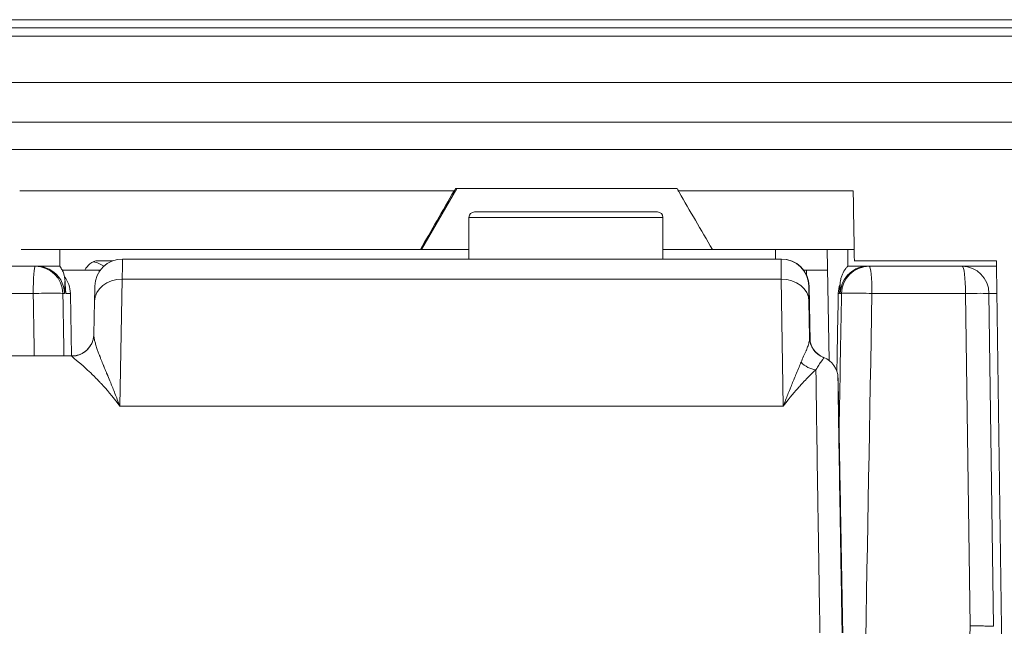
# Model space of a CAD drawing. Units: millimetres. Extents: x -1995 to 9755, y -3063 to 943.
# Drawn here: x 596 to 614, y -1335 to -1324 of the extents above; entities that cross this region are included whole.
import ezdxf

# ---------------------------------------------------------------- set-up
doc = ezdxf.new("R2010")
doc.units = ezdxf.units.MM
doc.header["$LTSCALE"] = 4
doc.layers.add('SIMON-PROtec_01', color=40, linetype='Continuous', lineweight=15)

msp = doc.modelspace()

# ---------------------------------------------------------------- linework, layer by layer
at = {"layer": 'SIMON-PROtec_01'}
for p, q in [((636.20374, -1324.21846), (431.34299, -1324.21843)), ((636.95189, -1324.36846), (430.94966, -1324.36843)), ((1176.69864, -1324.51855), (425.199, -1324.51843)), ((1176.69639, -1325.35188), (425.19672, -1325.35176)), ((603.37865, -1328.36847), (604.01373, -1327.26847)), ((604.23424, -1328.53846), (604.23424, -1327.78847)), ((607.73424, -1328.53847), (607.73424, -1327.78847)), ((596.85364, -1328.66847), (596.85364, -1328.36847)), ((603.37865, -1328.36847), (603.35635, -1328.36847)), ((609.76527, -1328.36847), (609.76527, -1328.53847)), ((610.73207, -1330.36831), (610.69713, -1328.36847)), ((611.06931, -1328.66847), (611.06931, -1328.36847)), ((596.40734, -1328.66846), (596.43609, -1328.66847)), ((609.86536, -1328.53847), (597.98371, -1328.53846)), ((609.87123, -1328.53847), (609.86546, -1328.53847)), ((611.45601, -1328.66847), (611.43407, -1328.66847)), ((613.13385, -1328.66847), (613.75285, -1328.66847)), ((597.55978, -1328.77336), (597.55978, -1328.73847)), ((610.32479, -1328.82824), (610.32479, -1328.73847)), ((597.97758, -1328.90016), (597.93357, -1331.1927)), ((609.8687, -1328.90016), (597.97758, -1328.90016)), ((609.90472, -1331.1927), (609.8687, -1328.90016)), ((610.37106, -1329.02974), (610.36529, -1329.02974)), ((610.38849, -1330.02667), (610.37106, -1329.02974)), ((596.93598, -1329.15974), (596.90722, -1329.15974)), ((597.0425, -1329.15974), (596.95974, -1329.15974)), ((597.0609, -1330.28846), (597.04264, -1329.16847)), ((610.91975, -1329.15942), (610.89724, -1329.15943)), ((610.95612, -1329.15942), (610.93418, -1329.15942)), ((613.27648, -1335.15974), (613.1933, -1329.15974)), ((613.75963, -1329.15974), (613.61658, -1329.15974)), ((613.61658, -1329.15974), (613.69944, -1335.16847)), ((597.46653, -1329.8986), (597.47802, -1329.30014)), ((610.36897, -1329.30101), (610.37923, -1329.95417)), ((591.45301, -1330.28846), (597.06684, -1330.28846)), ((610.32479, -1330.48058), (610.32479, -1330.48056)), ((610.39701, -1330.51456), (610.39701, -1330.51455)), ((609.90472, -1331.1927), (597.93357, -1331.1927))]:
    msp.add_line(p, q, dxfattribs=at)
for centre, radius, start, end in [((604.33424, -1327.78847), 0.1, 89.999991, 179.999991), ((607.63424, -1327.78847), 0.1, 359.999991, 89.999793), ((597.98371, -1329.03846), 0.5, 89.999991, 178.99999), ((609.86536, -1329.03847), 0.5, 89.989541, 89.999991), ((609.86536, -1329.03847), 0.5, 0.999992, 89.989542), ((609.87113, -1329.03847), 0.5, 0.999992, 89.989542), ((609.87113, -1329.03847), 0.5, 1.001465, 89.989541), ((610.77937, -1329.94175), 0.4, 180.999976, 248.969823), ((610.49228, -1330.68847), 0.4, 0.999992, 68.969823), ((609.91259, -1331.18847), 0.5, 68.795717, 68.797111), ((609.9126, -1331.18847), 0.5, 68.796027, 68.797421)]:
    msp.add_arc(centre, radius, start, end, dxfattribs=at)
for centre, major_axis, ratio, start_param, end_param in [((605.98424, -1327.78847), (1.75, 0), 0.00001, 6.21189521, 9.35348787), ((605.98424, -1327.68847), (-1.65, 0), 0.00001, 6.28218087, 6.67505467), ((605.98424, -1327.68847), (1.65, 0), 0.00001, 0.00115191, 3.14152401), ((605.98424, -1327.68847), (1.65, 0), 0.00001, 5.90373962, 6.04530384), ((615.51373, -1328.36847), (-12.13509, 0), 0.00001, 0.00049541, 0.37708538), ((615.51373, -1328.36847), (-12.13509, 0), 0.00001, 0.87529037, 0.96764197), ((602.46167, -1328.66848), (84.35588, -0.00001), 0.00001, 1.64260728, 1.67255101), ((596.40732, -1329.16846), (0, 0.5), 0.07177256, 6.28318508, 7.83650648), ((596.40733, -1329.16848), (-0.00352, 0.5), 0.99995051, 6.27611785, 6.27614023), ((596.40732, -1329.16846), (0.00001, 0.5), 0.99995051, 4.72986399, 6.28318531), ((594.89285, -1328.66847), (1.96078, 0), 0.00001, 0.00174686, 0.66581858), ((596.43608, -1329.16847), (0.00001, 0.5), 0.99995051, 5.75051133, 6.28318531), ((597.30337, -1329.36847), (0, 0.8), 0.90660833, 5.7845076, 6.06837877), ((615.51373, -1328.56846), (-19.37172, 0), 0.00001, 0.38157239, 0.417623), ((597.95775, -1330.53818), (0.02596, 1.99972), 0.00125507, 0.00001944, 0.61092618), ((609.89161, -1330.53817), (-0.02625, 1.99971), 0.00123141, 6.28317227, 6.89408024), ((611.45603, -1329.16847), (-0.00001, 0.5), 0.99997184, 0, 1.55267834), ((612.5399, -1328.66847), (-1.47059, 0), 0.00001, 5.56221585, 6.28163416), ((611.43408, -1329.16847), (-0.00001, 0.5), 0.99997184, 0, 0.72122011), ((604.09157, -1328.56844), (-25.929, 0.00001), 0.00001, 1.84795752, 1.95247281), ((611.45603, -1329.16846), (0, 0.5), 0.99997184, 0, 0.00002967), ((611.45603, -1329.16847), (0, 0.5), 0.09782367, 4.7298409, 6.28318553), ((603.67667, -1328.66848), (79.52427, -0.00001), 0.00001, 1.45156263, 1.47279201), ((613.13385, -1329.16847), (0, 0.5), 0.11892193, 4.72984173, 6.28318553), ((613.13385, -1329.16847), (0, 0.5), 0.96560917, 4.72984313, 6.28318616), ((596.43608, -1329.16847), (0.25392, 0.43072), 0.99997604, 5.26253797, 6.28318531), ((597.827, -1328.73847), (-1.2, 0), 0.00001, 4.93707969, 5.60291607), ((596.54222, -1329.16847), (-0.50035, 0.00001), 0.999303, 3.15905567, 3.80952481), ((595.33292, -1328.73847), (10, 0), 0.00001, 4.93700191, 4.93945798), ((606.00615, -1328.73847), (4.5, 0), 0.00001, 0.28098496, 0.32077458), ((619.92179, -1328.73847), (-10.00001, 0), 0.00001, 0.28259085, 0.39586207), ((611.43408, -1329.16847), (-0.33015, 0.37549), 0.9999964, 0, 0.83145823), ((597.97793, -1329.30974), (-0.49991, 0.0096), 0.81909829, 4.72881324, 6.28318531), ((609.86905, -1329.30974), (0.49994, 0.00785), 0.81912273, 0.00212765, 1.55862738), ((609.87113, -1329.03847), (0.49992, 0.00874), 0.0210666, 6.28196543, 6.2831862), ((611.39714, -1329.16847), (-0.17687, -0.46767), 0.99997889, 4.71238898, 5.05586265), ((602.46208, -1329.16897), (-84.86047, 0.00069), 0.00010867, 4.78422304, 4.81417257), ((596.40732, -1329.16846), (0.49993, 0.00863), 0.01875863, 0.00994889, 1.64230645), ((596.45984, -1329.16847), (-0.00001, -0.5), 0.99995051, 1.58827133, 1.71657064), ((597.00933, -1329.16847), (-0.00819, 0.5), 0.06660447, 4.71129668, 4.72874937), ((611.39714, -1329.16847), (-0.49992, 0.00914), 0.02442065, 0.00000004, 0.00750586), ((611.41966, -1329.16847), (-0.05964, -0.49643), 0.99997264, 4.71238898, 4.81386678), ((611.45603, -1329.16847), (-0.49992, 0.00897), 0.0192951, 4.61475403, 6.27568033), ((603.67667, -1329.15983), (-80.02426, -0.00002), 0.00001, 4.59318365, 4.61440751), ((613.13385, -1329.16847), (0.49995, 0.00689), 0.01592431, 0.2630132, 1.45137959), ((597.06661, -1329.89081), (0.39931, -0.02349), 0.99956328, 4.77114847, 6.28316891), ((597.06661, -1329.89081), (0.39931, -0.02348), 0.99956328, 6.28315936, 6.28332049), ((610.47226, -1335.26696), (-0.09283, 5.31823), 0.00122051, 0.00049439, 0.04518505), ((610.77917, -1329.94719), (-0.39998, 0.00382), 0.99897983, 0.02702983, 1.21332804), ((610.49419, -1330.15646), (-0.28218, 0.28343), 0.90702326, 1.53110566, 2.31015425), ((610.72262, -1335.26298), (-0.08679, 4.94787), 0.00122118, 0.00050841, 0.04518599), ((606.00607, -1330.73847), (4.50008, 0), 0.00001, 0.43271135, 0.43271602), ((610.97264, -1335.28847), (0.04364, -2.5), 0.00122031, 1.5707748, 4.71236746)]:
    msp.add_ellipse(centre, major_axis=major_axis, ratio=ratio, start_param=start_param, end_param=end_param, dxfattribs=at)
for points, knots in [([(628.54685, -1326.06847), (628.14787, -1326.06847), (627.28474, -1326.06847), (625.86189, -1326.06847), (624.23174, -1326.06847), (622.37191, -1326.06847), (620.26448, -1326.06847), (617.88242, -1326.06847), (615.19711, -1326.06847), (612.16272, -1326.06847), (608.80993, -1326.06847), (605.33717, -1326.06847), (602.01483, -1326.06847), (599.03117, -1326.06847), (596.39809, -1326.06846), (594.07208, -1326.06846), (592.01333, -1326.06846), (590.18932, -1326.06846), (588.57071, -1326.06846), (587.13191, -1326.06846), (585.85096, -1326.06846), (584.70883, -1326.06846), (583.68891, -1326.06846), (582.7769, -1326.06846), (581.96029, -1326.06846), (581.22822, -1326.06846), (580.57101, -1326.06846), (579.98013, -1326.06846), (579.44842, -1326.06846), (578.96988, -1326.06846), (578.53949, -1326.06846), (578.15245, -1326.06846), (577.80405, -1326.06846), (577.48967, -1326.06846), (577.20479, -1326.06846), (577.02512, -1326.06846), (576.93945, -1326.06846)], [0, 0, 0, 0, 0.02629546, 0.05539954, 0.08820881, 0.12482292, 0.16569287, 0.21140101, 0.26256336, 0.31967448, 0.3842915, 0.45270501, 0.51606499, 0.57198561, 0.6213293, 0.66508356, 0.70391427, 0.73843358, 0.76919895, 0.79667286, 0.82125486, 0.84329643, 0.86309509, 0.8809169, 0.89698361, 0.91149499, 0.92462466, 0.93652543, 0.94733658, 0.95715471, 0.96606594, 0.97415559, 0.98150869, 0.98821034, 0.99434569, 1, 1, 1, 1]), ([(576.6874, -1326.55973), (576.77577, -1326.55973), (576.96092, -1326.55973), (577.25392, -1326.55973), (577.57664, -1326.55973), (577.93365, -1326.55973), (578.32955, -1326.55973), (578.76902, -1326.55973), (579.25686, -1326.55973), (579.79808, -1326.55973), (580.39867, -1326.55973), (581.0658, -1326.55973), (581.80804, -1326.55973), (582.63496, -1326.55973), (583.55742, -1326.55973), (584.58797, -1326.55973), (585.74094, -1326.55973), (587.03303, -1326.55973), (588.48334, -1326.55973), (590.11393, -1326.55973), (591.95058, -1326.55974), (594.02246, -1326.55974), (596.36228, -1326.55974), (599.01018, -1326.55974), (602.01023, -1326.55974), (605.35087, -1326.55974), (608.84288, -1326.55974), (612.21559, -1326.55974), (615.27041, -1326.55974), (617.97595, -1326.55974), (620.37877, -1326.55974), (622.50809, -1326.55974), (624.39195, -1326.55974), (626.04815, -1326.55974), (627.50003, -1326.55974), (628.38635, -1326.55974), (628.798, -1326.55974), (628.79815, -1326.55974)], [0, 0, 0, 0, 0.005654265, 0.011789574, 0.018491172, 0.025844222, 0.033933811, 0.042844978, 0.052663033, 0.063474102, 0.075374786, 0.088504366, 0.10301564, 0.11908223, 0.136903913, 0.156702423, 0.178743836, 0.203325658, 0.230799368, 0.261564506, 0.296083568, 0.334913993, 0.378667934, 0.428011267, 0.483931473, 0.547290999, 0.615704004, 0.680320554, 0.737431258, 0.788593235, 0.834301037, 0.875170695, 0.911784539, 0.944593563, 0.97369743, 0.9999927, 0.999997599, 0.999997599, 0.999997599, 0.999997599]), ([(603.98789, -1327.26847), (603.98396, -1327.27527), (603.98003, -1327.28207), (603.97224, -1327.29556), (603.96838, -1327.30225), (603.96452, -1327.30893)], [-0.00475681403, -0.00475681403, -0.00475681403, -0.00475681403, -0.00240049007, -0.00240049007, -0.00008277705, -0.00008277705, -0.00008277705, -0.00008277705]), ([(607.98806, -1327.26847), (607.32376, -1327.26847), (606.65832, -1327.26847), (605.32528, -1327.26847), (604.65629, -1327.26847), (603.98789, -1327.26847)], [0.000001059, 0.000001059, 0.000001059, 0.000001059, 0.199611488, 0.199611488, 0.400145016, 0.400145016, 0.400145016, 0.400145016]), ([(608.01133, -1327.30877), (608.00741, -1327.30199), (608.0035, -1327.29522), (607.99574, -1327.28178), (607.9919, -1327.27512), (607.98806, -1327.26847)], [0.00000032534, 0.00000032534, 0.00000032534, 0.00000032534, 0.00234809942, 0.00234809942, 0.00465447449, 0.00465447449, 0.00465447449, 0.00465447449]), ([(596.12745, -1327.30888), (597.42495, -1327.30888), (598.73012, -1327.30888), (601.34026, -1327.30888), (602.65022, -1327.30888), (603.96433, -1327.30888)], [-0.785867045, -0.785867045, -0.785867045, -0.785867045, -0.394261433, -0.394261433, 0, 0, 0, 0]), ([(603.96452, -1327.30893), (603.86231, -1327.48701), (603.7601, -1327.66507), (603.55739, -1328.01822), (603.45684, -1328.19338), (603.35635, -1328.36847)], [0.000015597, 0.000015597, 0.000015597, 0.000015597, 0.158867414, 0.158867414, 0.315221695, 0.315221695, 0.315221695, 0.315221695]), ([(608.01133, -1327.30877), (608.54079, -1327.30877), (609.07038, -1327.30877), (610.12184, -1327.30877), (610.64455, -1327.30877), (611.16636, -1327.30877)], [-0.316329163, -0.316329163, -0.316329163, -0.316329163, -0.157235591, -0.157235591, -0.000001, -0.000001, -0.000001, -0.000001]), ([(608.62675, -1328.36847), (608.5243, -1328.19205), (608.42176, -1328.0155), (608.22104, -1327.66988), (608.12282, -1327.50075), (608.02016, -1327.32397), (608.01574, -1327.31637), (608.01133, -1327.30877)], [-0.319868685, -0.319868685, -0.319868685, -0.319868685, -0.159933849, -0.159933849, -0.006877996, -0.006877996, 0, 0, 0, 0]), ([(611.16636, -1327.30877), (611.17002, -1327.51872), (611.17368, -1327.72867), (611.181, -1328.14857), (611.18467, -1328.35852), (611.18833, -1328.56847)], [-0.126005598, -0.126005598, -0.126005598, -0.126005598, -0.063003302, -0.063003302, -0.000001, -0.000001, -0.000001, -0.000001]), ([(603.35635, -1328.36847), (602.15289, -1328.36847), (600.95195, -1328.36847), (598.55423, -1328.36847), (597.35075, -1328.36847), (596.15359, -1328.36847)], [-0.723513132, -0.723513132, -0.723513132, -0.723513132, -0.363299779, -0.363299779, -0.003107156, -0.003107156, -0.003107156, -0.003107156]), ([(611.18484, -1328.36847), (610.76227, -1328.36847), (610.33933, -1328.36847), (609.48687, -1328.36847), (609.05687, -1328.36847), (608.62675, -1328.36847)], [-0.256790933, -0.256790933, -0.256790933, -0.256790933, -0.129320294, -0.129320294, -0.000002761, -0.000002761, -0.000002761, -0.000002761]), ([(596.85365, -1328.66848), (596.86874, -1328.69), (596.88218, -1328.71277), (596.90501, -1328.75949), (596.91457, -1328.78371), (596.92764, -1328.82573), (596.93214, -1328.84408), (596.93675, -1328.86737), (596.93795, -1328.87425), (596.94022, -1328.88863), (596.94112, -1328.89553), (596.94268, -1328.90846), (596.94324, -1328.91412), (596.94473, -1328.93004), (596.94535, -1328.93853), (596.94772, -1328.97326), (596.94908, -1328.99979), (596.95112, -1329.03762), (596.95173, -1329.04899), (596.95238, -1329.0605), (596.95244, -1329.06148), (596.95253, -1329.06318), (596.95258, -1329.06391), (596.95274, -1329.06678), (596.95286, -1329.0689), (596.95334, -1329.07717), (596.95369, -1329.08294), (596.9547, -1329.09908), (596.95541, -1329.10813), (596.95541, -1329.10813)], [0, 0, 0, 0, 0.00789968, 0.00789968, 0.015696587, 0.015696587, 0.021541272, 0.021541272, 0.024246999, 0.024246999, 0.027964891, 0.027964891, 0.032583759, 0.032583759, 0.042506925, 0.042506925, 0.072243354, 0.072243354, 0.085764374, 0.085764374, 0.087031861, 0.087031861, 0.087982476, 0.087982476, 0.090834349, 0.090834349, 0.099391201, 0.099391201, 0.117759199, 0.117759199, 0.117759199, 0.117759199]), ([(597.30043, -1328.73845), (597.32876, -1328.6933), (597.36014, -1328.65587), (597.44033, -1328.58885), (597.49025, -1328.56847), (597.54101, -1328.56847)], [-0.2068933893, -0.2068933893, -0.2068933893, -0.2068933893, -0.1785112581, -0.1785112581, -0.1393631977, -0.1393631977, -0.1393631977, -0.1393631977]), ([(610.92263, -1329.1186), (610.92263, -1329.1186), (610.92276, -1329.11688), (610.92313, -1329.11081), (610.92343, -1329.10563), (610.92399, -1329.09513), (610.92424, -1329.09014), (610.92456, -1329.08386), (610.92461, -1329.08286), (610.92481, -1329.07881), (610.92497, -1329.07568), (610.92559, -1329.06292), (610.92608, -1329.05265), (610.92735, -1329.02712), (610.92807, -1329.01262), (610.92949, -1328.99129), (610.92988, -1328.98576), (610.93096, -1328.97328), (610.93155, -1328.9669), (610.93332, -1328.95228), (610.93425, -1328.94532), (610.93689, -1328.92888), (610.93868, -1328.91916), (610.9433, -1328.89799), (610.94626, -1328.88631), (610.95571, -1328.85411), (610.96323, -1328.83347), (610.98811, -1328.77708), (611.00877, -1328.7422), (611.04438, -1328.69587), (611.05648, -1328.68181), (611.0693, -1328.66848)], [0.083183786, 0.083183786, 0.083183786, 0.083183786, 0.090332605, 0.090332605, 0.100273499, 0.100273499, 0.107724039, 0.107724039, 0.109120815, 0.109120815, 0.113311202, 0.113311202, 0.125882866, 0.125882866, 0.144739315, 0.144739315, 0.151042515, 0.151042515, 0.155792927, 0.155792927, 0.15885397, 0.15885397, 0.162152117, 0.162152117, 0.16586833, 0.16586833, 0.17245892, 0.17245892, 0.184452846, 0.184452846, 0.190003992, 0.190003992, 0.190003992, 0.190003992]), ([(613.94351, -1342.46847), (613.91149, -1340.1518), (613.87948, -1337.83513), (613.81547, -1333.2018), (613.78346, -1330.88513), (613.75147, -1328.56847)], [0.00000174, 0.00000174, 0.00000174, 0.00000174, 0.69515515, 0.69515515, 1.39030863, 1.39030863, 1.39030863, 1.39030863]), ([(596.95974, -1329.15974), (596.95771, -1329.15974), (596.95494, -1329.11438), (596.95207, -1329.06171), (596.95063, -1329.03535), (596.94916, -1329.00697), (596.94778, -1328.98454), (596.9464, -1328.9621), (596.94511, -1328.94642), (596.94409, -1328.94691), (596.94207, -1328.9479), (596.94124, -1329.01068), (596.94021, -1329.06288), (596.93918, -1329.11508), (596.938, -1329.15974), (596.93598, -1329.15974)], [0, 0, 0, 0, 0.00060734159, 0.00060734159, 0.00060734159, 0.00091138208, 0.00091138208, 0.00091138208, 0.00121542258, 0.00121542258, 0.00121542258, 0.00182350358, 0.00182350358, 0.00182350358, 0.00243154078, 0.00243154078, 0.00243154078, 0.00243154078]), ([(597.47802, -1329.30014), (597.4785, -1329.27549), (597.47894, -1329.25246), (597.47936, -1329.23105), (597.47959, -1329.21927), (597.47981, -1329.20797), (597.48003, -1329.19716), (597.48021, -1329.18814), (597.48038, -1329.17945), (597.48055, -1329.17111), (597.48091, -1329.15289), (597.48125, -1329.13629), (597.48156, -1329.12134), (597.48159, -1329.11989), (597.48161, -1329.11884), (597.48165, -1329.11703), (597.48202, -1329.09934), (597.48234, -1329.08442), (597.48262, -1329.07215), (597.48292, -1329.05869), (597.48317, -1329.04842), (597.48336, -1329.04135), (597.48357, -1329.03366), (597.48371, -1329.02974), (597.48379, -1329.02974)], [0.001883866, 0.001883866, 0.001883866, 0.001883866, 0.161902263, 0.161902263, 0.161902263, 0.25, 0.25, 0.25, 0.323592164, 0.323592164, 0.323592164, 0.484375, 0.484375, 0.484375, 0.5, 0.5, 0.5, 0.651943346, 0.651943346, 0.651943346, 0.818801854, 0.818801854, 0.818801854, 1, 1, 1, 1]), ([(610.36529, -1329.02974), (610.36524, -1329.02974), (610.36522, -1329.03101), (610.36522, -1329.03351), (610.36522, -1329.03604), (610.36525, -1329.03983), (610.36529, -1329.04486), (610.36534, -1329.05039), (610.36542, -1329.05743), (610.36552, -1329.06599), (610.36556, -1329.06968), (610.36561, -1329.07365), (610.36567, -1329.0779), (610.36568, -1329.07894), (610.36569, -1329.07963), (610.36571, -1329.08106), (610.36578, -1329.08676), (610.36586, -1329.0929), (610.36595, -1329.09948), (610.36614, -1329.11356), (610.36637, -1329.12962), (610.36663, -1329.14764), (610.36692, -1329.16731), (610.36725, -1329.18929), (610.36762, -1329.21362), (610.36802, -1329.23998), (610.36847, -1329.26908), (610.36897, -1329.30101)], [0, 0, 0, 0, 0.13502382, 0.13502382, 0.13502382, 0.27100836, 0.27100836, 0.27100836, 0.42018808, 0.42018808, 0.42018808, 0.484375, 0.484375, 0.484375, 0.5, 0.5, 0.5, 0.56251232, 0.56251232, 0.56251232, 0.69616443, 0.69616443, 0.69616443, 0.84201898, 0.84201898, 0.84201898, 1, 1, 1, 1]), ([(610.93418, -1329.15942), (610.93295, -1329.15942), (610.93237, -1329.12485), (610.93188, -1329.08626), (610.93163, -1329.06695), (610.9314, -1329.04667), (610.93108, -1329.03124), (610.93076, -1329.01581), (610.93033, -1329.00592), (610.92972, -1329.0061), (610.92911, -1329.00628), (610.92833, -1329.01629), (610.92746, -1329.0317), (610.92658, -1329.04711), (610.92562, -1329.06736), (610.92468, -1329.08659), (610.9228, -1329.12506), (610.92099, -1329.15942), (610.91975, -1329.15942)], [0, 0, 0, 0, 0.00049040208, 0.00049040208, 0.00049040208, 0.00073580365, 0.00073580365, 0.00073580365, 0.0009812051, 0.0009812051, 0.0009812051, 0.00122660573, 0.00122660573, 0.00122660573, 0.00147199883, 0.00147199883, 0.00147199883, 0.00196287408, 0.00196287408, 0.00196287408, 0.00196287408]), ([(597.06684, -1330.28846), (597.10986, -1330.28846), (597.15343, -1330.28134), (597.23447, -1330.25412), (597.27302, -1330.23385), (597.34094, -1330.18287), (597.37117, -1330.1515), (597.4195, -1330.0819), (597.43835, -1330.04236), (597.4525, -1329.99487), (597.45459, -1329.98696), (597.45833, -1329.97089), (597.45995, -1329.96266), (597.46187, -1329.95132), (597.46244, -1329.94752), (597.46363, -1329.93904), (597.46412, -1329.93486), (597.46486, -1329.92789), (597.46511, -1329.92519), (597.46559, -1329.91949), (597.46572, -1329.91741), (597.46586, -1329.91526), (597.46589, -1329.91475), (597.46592, -1329.91431)], [0, 0, 0, 0, 0.0129079911, 0.0129079911, 0.0256505837, 0.0256505837, 0.0383968636, 0.0383968636, 0.0511086948, 0.0511086948, 0.0536440012, 0.0536440012, 0.0563932866, 0.0563932866, 0.0579364816, 0.0579364816, 0.0602793972, 0.0602793972, 0.0628911102, 0.0628911102, 0.0672745837, 0.0672745837, 0.0690597143, 0.0690597143, 0.0690597143, 0.0690597143]), ([(597.46653, -1329.8986), (597.46618, -1329.91675), (597.46754, -1329.93697), (597.4707, -1329.95949), (597.47351, -1329.97954), (597.47776, -1330.00142), (597.48348, -1330.02529), (597.48614, -1330.03634), (597.4891, -1330.04782), (597.49239, -1330.05974), (597.49565, -1330.07156), (597.49922, -1330.08382), (597.50311, -1330.09654), (597.51025, -1330.11988), (597.51845, -1330.14477), (597.52771, -1330.17131), (597.53486, -1330.19181), (597.54264, -1330.2133), (597.55103, -1330.23584), (597.5539, -1330.24356), (597.55685, -1330.25139), (597.55987, -1330.25936), (597.56126, -1330.26302), (597.56266, -1330.26672), (597.56408, -1330.27044), (597.56633, -1330.27634), (597.56862, -1330.2823), (597.57095, -1330.28834), (597.57328, -1330.29437), (597.57582, -1330.30093), (597.57804, -1330.30664), (597.5844, -1330.32298), (597.5911, -1330.33999), (597.59814, -1330.3577), (597.6108, -1330.38955), (597.62458, -1330.42367), (597.63951, -1330.46026), (597.6413, -1330.46464), (597.64311, -1330.46906), (597.64493, -1330.47352), (597.65494, -1330.49799), (597.66544, -1330.52355), (597.67644, -1330.55025), (597.68294, -1330.56602), (597.68961, -1330.5822), (597.69645, -1330.59878), (597.69817, -1330.60295), (597.6999, -1330.60714), (597.70164, -1330.61135), (597.70336, -1330.61553), (597.7051, -1330.61974), (597.70684, -1330.62397), (597.70859, -1330.62822), (597.71036, -1330.63249), (597.71213, -1330.6368), (597.7139, -1330.6411), (597.71609, -1330.6464), (597.71748, -1330.64978), (597.73187, -1330.68471), (597.74899, -1330.72631), (597.76903, -1330.7754), (597.79131, -1330.82999), (597.8172, -1330.89383), (597.84672, -1330.96832), (597.87289, -1331.03434), (597.90191, -1331.10872), (597.93357, -1331.1927)], [0.001590318, 0.001590318, 0.001590318, 0.001590318, 0.109471077, 0.109471077, 0.109471077, 0.205531701, 0.205531701, 0.205531701, 0.25, 0.25, 0.25, 0.294074341, 0.294074341, 0.294074341, 0.375, 0.375, 0.375, 0.4375, 0.4375, 0.4375, 0.45889544, 0.45889544, 0.45889544, 0.46875, 0.46875, 0.46875, 0.484375, 0.484375, 0.484375, 0.5, 0.5, 0.5, 0.544671766, 0.544671766, 0.544671766, 0.625, 0.625, 0.625, 0.634622764, 0.634622764, 0.634622764, 0.6875, 0.6875, 0.6875, 0.71875, 0.71875, 0.71875, 0.72659621, 0.72659621, 0.72659621, 0.734375, 0.734375, 0.734375, 0.7421875, 0.7421875, 0.7421875, 0.75, 0.75, 0.75, 0.830719684, 0.830719684, 0.830719684, 0.920462098, 0.920462098, 0.920462098, 1, 1, 1, 1]), ([(610.22612, -1330.40095), (610.24004, -1330.36686), (610.25593, -1330.33109), (610.27247, -1330.29437), (610.28716, -1330.26177), (610.30237, -1330.22844), (610.31674, -1330.19482), (610.31833, -1330.19111), (610.3199, -1330.18741), (610.32146, -1330.18369), (610.33246, -1330.15753), (610.34299, -1330.13158), (610.35192, -1330.10541), (610.3609, -1330.07908), (610.36826, -1330.05249), (610.37308, -1330.02542), (610.37726, -1330.00194), (610.37955, -1329.97807), (610.37923, -1329.95417)], [0, 0, 0, 0, 0.251796188, 0.251796188, 0.251796188, 0.475353066, 0.475353066, 0.475353066, 0.5, 0.5, 0.5, 0.67370823, 0.67370823, 0.67370823, 0.848416744, 0.848416744, 0.848416744, 0.999999959, 0.999999959, 0.999999959, 0.999999959]), ([(597.93357, -1331.1927), (597.7965, -1331.0095), (597.68761, -1330.88545), (597.60687, -1330.79798), (597.59342, -1330.7834), (597.58075, -1330.76985), (597.56885, -1330.75725), (597.56291, -1330.75095), (597.55716, -1330.74489), (597.5516, -1330.73905), (597.54883, -1330.73614), (597.5461, -1330.73328), (597.54342, -1330.73047), (597.54074, -1330.72767), (597.53882, -1330.72566), (597.53553, -1330.72222), (597.44333, -1330.626), (597.36602, -1330.553), (597.3036, -1330.49672), (597.29468, -1330.48868), (597.2866, -1330.48145), (597.27776, -1330.47361), (597.13638, -1330.34814), (597.06601, -1330.30085), (597.06662, -1330.29064)], [0, 0, 0, 0, 0.1875, 0.1875, 0.1875, 0.21875, 0.21875, 0.21875, 0.234375, 0.234375, 0.234375, 0.2421875, 0.2421875, 0.2421875, 0.25, 0.25, 0.25, 0.46875, 0.46875, 0.46875, 0.5, 0.5, 0.5, 1, 1, 1, 1]), ([(609.90472, -1331.1927), (609.93315, -1331.11797), (609.96017, -1331.04902), (609.98567, -1330.98531), (610.01378, -1330.91505), (610.04003, -1330.85117), (610.06413, -1330.79296), (610.07788, -1330.75974), (610.09094, -1330.72836), (610.10325, -1330.69868), (610.11766, -1330.66396), (610.13108, -1330.63158), (610.14359, -1330.60137), (610.17749, -1330.5195), (610.20462, -1330.45362), (610.22611, -1330.40096)], [0, 0, 0, 0, 0.18300756, 0.18300756, 0.18300756, 0.38481389, 0.38481389, 0.38481389, 0.5, 0.5, 0.5, 0.63474512, 0.63474512, 0.63474512, 1, 1, 1, 1]), ([(610.63564, -1330.32016), (610.6356, -1330.32517), (610.63216, -1330.33258), (610.6253, -1330.34307), (610.62188, -1330.34832), (610.61759, -1330.35435), (610.61244, -1330.3613), (610.60987, -1330.36478), (610.60708, -1330.36849), (610.60408, -1330.37245), (610.60257, -1330.37443), (610.60102, -1330.37648), (610.59941, -1330.37859), (610.5986, -1330.37964), (610.59779, -1330.38072), (610.59695, -1330.38181), (610.59612, -1330.38289), (610.59504, -1330.38431), (610.59442, -1330.38512), (610.58275, -1330.4004), (610.56606, -1330.421), (610.54483, -1330.4525), (610.53004, -1330.47444), (610.51305, -1330.50174), (610.49437, -1330.53655)], [0, 0, 0, 0, 0.25, 0.25, 0.25, 0.375, 0.375, 0.375, 0.4375, 0.4375, 0.4375, 0.46875, 0.46875, 0.46875, 0.484375, 0.484375, 0.484375, 0.5, 0.5, 0.5, 0.79467371, 0.79467371, 0.79467371, 1, 1, 1, 1]), ([(610.49437, -1330.53656), (610.45586, -1330.57206), (610.41175, -1330.6139), (610.36205, -1330.6637), (610.33719, -1330.68861), (610.31094, -1330.71551), (610.28329, -1330.74462), (610.26947, -1330.75917), (610.25529, -1330.77428), (610.24077, -1330.78996), (610.23351, -1330.7978), (610.22616, -1330.80579), (610.21872, -1330.81393), (610.215, -1330.81799), (610.21126, -1330.8221), (610.2075, -1330.82624), (610.20468, -1330.82935), (610.20184, -1330.83248), (610.199, -1330.83563), (610.19057, -1330.84494), (610.18878, -1330.84695), (610.18412, -1330.85214), (610.12103, -1330.92247), (610.02789, -1331.02883), (609.90472, -1331.1927)], [0, 0, 0, 0, 0.25, 0.25, 0.25, 0.375, 0.375, 0.375, 0.4375, 0.4375, 0.4375, 0.46875, 0.46875, 0.46875, 0.484375, 0.484375, 0.484375, 0.49609375, 0.49609375, 0.49609375, 0.530770123, 0.530770123, 0.530770123, 0.999999998, 0.999999998, 0.999999998, 0.999999998]), ([(610.49437, -1330.53655), (610.49535, -1330.63204), (610.49682, -1330.75438), (610.49873, -1330.90163), (610.50008, -1331.00521), (610.50165, -1331.12111), (610.50343, -1331.24828), (610.50503, -1331.36253), (610.50679, -1331.48588), (610.50871, -1331.61755), (610.51277, -1331.89615), (610.51753, -1332.21202), (610.52282, -1332.55563), (610.52807, -1332.89701), (610.53386, -1333.26577), (610.53999, -1333.65091), (610.54049, -1333.68256), (610.541, -1333.71431), (610.5415, -1333.74618), (610.54707, -1334.09526), (610.5529, -1334.45682), (610.55885, -1334.82215), (610.56138, -1334.97713), (610.56392, -1335.1328), (610.56647, -1335.28847)], [0, 0, 0, 0, 0.14676353, 0.14676353, 0.14676353, 0.25, 0.25, 0.25, 0.34275208, 0.34275208, 0.34275208, 0.53900122, 0.53900122, 0.53900122, 0.73397897, 0.73397897, 0.73397897, 0.75, 0.75, 0.75, 0.92553202, 0.92553202, 0.92553202, 1, 1, 1, 1]), ([(610.89222, -1330.68149), (610.89203, -1330.68156), (610.89198, -1330.68961), (610.89207, -1330.70563), (610.89214, -1330.71764), (610.89228, -1330.73413), (610.89251, -1330.7551), (610.89258, -1330.76209), (610.89267, -1330.76983), (610.89276, -1330.77757), (610.89294, -1330.79308), (610.89315, -1330.81039), (610.89339, -1330.82949), (610.89364, -1330.84853), (610.89391, -1330.86936), (610.89422, -1330.89197), (610.89483, -1330.93727), (610.89558, -1330.99017), (610.89644, -1331.04936), (610.8973, -1331.10821), (610.89828, -1331.17371), (610.89937, -1331.24562), (610.90213, -1331.42659), (610.90562, -1331.64798), (610.90975, -1331.90426), (610.91059, -1331.95589), (610.91145, -1332.00894), (610.91233, -1332.06335), (610.91584, -1332.27927), (610.91974, -1332.51592), (610.92394, -1332.76787), (610.92709, -1332.95683), (610.93039, -1333.1535), (610.93384, -1333.35789), (610.93499, -1333.42602), (610.93618, -1333.49613), (610.93734, -1333.56484), (610.93852, -1333.6341), (610.93971, -1333.70421), (610.94091, -1333.77494), (610.94449, -1333.98495), (610.94818, -1334.20055), (610.95189, -1334.41558), (610.95438, -1334.56032), (610.95689, -1334.70595), (610.95944, -1334.85246), (610.96194, -1334.99693), (610.96447, -1335.14227), (610.96702, -1335.28846)], [0, 0, 0, 0, 0.0625, 0.0625, 0.0625, 0.109375, 0.109375, 0.109375, 0.125, 0.125, 0.125, 0.15630684, 0.15630684, 0.15630684, 0.1875, 0.1875, 0.1875, 0.25, 0.25, 0.25, 0.31212895, 0.31212895, 0.31212895, 0.46849916, 0.46849916, 0.46849916, 0.5, 0.5, 0.5, 0.625, 0.625, 0.625, 0.71875, 0.71875, 0.71875, 0.75, 0.75, 0.75, 0.78149577, 0.78149577, 0.78149577, 0.875, 0.875, 0.875, 0.9379377, 0.9379377, 0.9379377, 1, 1, 1, 1]), ([(610.97825, -1335.28847), (610.97037, -1334.83688), (610.96262, -1334.39728), (610.95246, -1333.82714), (610.94991, -1333.68485), (610.94244, -1333.2685), (610.93769, -1333.00603), (610.92866, -1332.51131), (610.92436, -1332.2779), (610.91328, -1331.68384), (610.90743, -1331.37869), (610.90213, -1331.11324), (610.90151, -1331.08219), (610.89587, -1330.80461), (610.89298, -1330.68132), (610.89222, -1330.68149)], [0, 0, 0, 0, 0.1875, 0.1875, 0.25, 0.25, 0.375, 0.375, 0.5, 0.5, 0.71875, 0.71875, 0.75, 0.75, 1, 1, 1, 1]), ([(613.10321, -1342.46847), (613.11095, -1342.1353), (613.11886, -1341.80213), (613.12676, -1341.46896), (613.17665, -1339.36588), (613.22656, -1337.26281), (613.27648, -1335.15974)], [0, 0, 0, 0, 0.001, 0.001, 0.001, 0.00731230442, 0.00731230442, 0.00731230442, 0.00731230442]), ([(613.69944, -1335.16846), (613.68683, -1335.16755), (613.66748, -1335.16665), (613.61536, -1335.16486), (613.58231, -1335.16399), (613.50601, -1335.16242), (613.4633, -1335.16172), (613.37352, -1335.16057), (613.32648, -1335.16044), (613.27821, -1335.15973), (613.27777, -1335.15975), (613.27648, -1335.15974)], [0, 0, 0, 0, 0.0145362792, 0.0145362792, 0.0297450013, 0.0297450013, 0.0448140517, 0.0448140517, 0.0591537868, 0.0591537868, 0.0594112886, 0.0594112886, 0.0594112886, 0.0594112886])]:
    msp.add_open_spline(points, degree=3, knots=knots, dxfattribs=at)
for points in [[(596.39106, -1330.28846), (596.38452, -1329.91222), (596.37798, -1329.53597), (596.37144, -1329.15973)], [(596.90722, -1329.15974), (596.91372, -1329.53598), (596.92022, -1329.91222), (596.92672, -1330.28846)], [(610.89724, -1329.15943), (610.88868, -1329.62745), (610.88014, -1330.09482), (610.87161, -1330.56155)], [(610.91199, -1331.61898), (610.9267, -1330.79889), (610.94142, -1329.97903), (610.95612, -1329.15942)], [(611.50493, -1329.15974), (611.42477, -1333.59598), (611.34461, -1338.03222), (611.26445, -1342.46846)], [(597.46592, -1329.91424), (597.46623, -1329.90903), (597.46643, -1329.90381), (597.46653, -1329.8986)], [(610.37943, -1329.94873), (610.37963, -1329.94868), (610.37995, -1329.95592), (610.3804, -1329.97045)], [(597.06662, -1330.29064), (597.06671, -1330.28919), (597.06678, -1330.28848), (597.06684, -1330.28851)], [(610.3922, -1330.51278), (610.3922, -1330.51279), (610.3922, -1330.51279), (610.3922, -1330.51279)], [(610.09298, -1330.72344), (610.09297, -1330.72344), (610.09297, -1330.72343), (610.09296, -1330.72343)]]:
    msp.add_open_spline(points, degree=3, dxfattribs=at)

doc.saveas('drawing.dxf')
